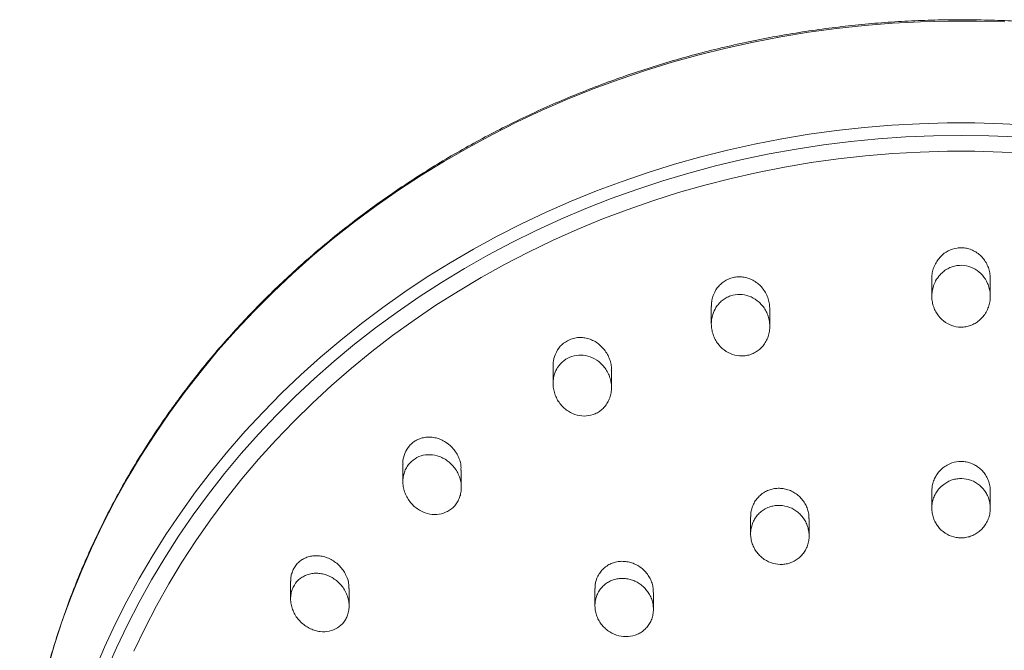
# Model space of a CAD drawing. Units: millimetres. Extents: x -259 to 540, y -488 to 753.
# Drawn here: x 102 to 153, y 485 to 517 of the extents above; entities that cross this region are included whole.
import ezdxf

# ---------------------------------------------------------------- set-up
doc = ezdxf.new("R2010")
doc.units = ezdxf.units.MM

msp = doc.modelspace()

# ---------------------------------------------------------------- linework, layer by layer
at = {"color": 7, "linetype": 'Continuous', "lineweight": 18}
for p, q in [((149.045, 503.935), (149.045, 503.037)), ((152.045, 503.037), (152.045, 503.935)), ((137.732, 502.516), (137.732, 501.617)), ((140.732, 501.49), (140.732, 502.387)), ((129.611, 499.468), (129.611, 498.568)), ((132.611, 498.35), (132.611, 499.246)), ((121.904, 494.437), (121.904, 493.537)), ((124.904, 493.231), (124.904, 494.128)), ((149.045, 493.044), (149.045, 492.172)), ((152.045, 492.172), (152.045, 493.045)), ((139.748, 491.729), (139.748, 490.856)), ((142.748, 490.754), (142.748, 491.626)), ((116.147, 488.426), (116.147, 487.526)), ((119.147, 487.156), (119.147, 488.052)), ((131.762, 488.051), (131.762, 487.177)), ((134.762, 486.988), (134.762, 487.86))]:
    msp.add_line(p, q, dxfattribs=at)
at = {"color": 8, "linetype": 'Continuous', "lineweight": 18, "flags": 128}
for points in [[(152.785, 517.096), (151.343, 517.137), (149.901, 517.139), (148.459, 517.102), (147.02, 517.026), (145.583, 516.912), (144.151, 516.758), (142.724, 516.566), (141.305, 516.335), (139.893, 516.066), (138.492, 515.758), (137.101, 515.413), (135.722, 515.031), (134.356, 514.611), (133.004, 514.155), (131.669, 513.662), (130.35, 513.133), (129.049, 512.569), (127.767, 511.97), (126.505, 511.336), (125.265, 510.669), (124.048, 509.968), (122.854, 509.235), (121.685, 508.47), (120.541, 507.673), (119.425, 506.846), (118.336, 505.989), (117.276, 505.103), (116.245, 504.188), (115.245, 503.247), (114.276, 502.278), (113.34, 501.284), (112.437, 500.265), (111.568, 499.221), (110.734, 498.155), (109.935, 497.067), (109.173, 495.958), (108.447, 494.828), (107.759, 493.679), (107.109, 492.513), (106.497, 491.329), (105.925, 490.129), (105.393, 488.914), (104.901, 487.685), (104.45, 486.444), (104.04, 485.191), (103.671, 483.927)], [(106.083, 483.838), (106.596, 485.042), (107.149, 486.232), (107.741, 487.406), (108.372, 488.564), (109.04, 489.704), (109.747, 490.825), (110.49, 491.926), (111.269, 493.007), (112.084, 494.066), (112.933, 495.102), (113.817, 496.115), (114.733, 497.103), (115.682, 498.066), (116.663, 499.002), (117.674, 499.912), (118.715, 500.793), (119.784, 501.646), (120.882, 502.469), (122.006, 503.262), (123.156, 504.024), (124.33, 504.754), (125.529, 505.452), (126.75, 506.117), (127.992, 506.748), (129.255, 507.345), (130.537, 507.908), (131.837, 508.435), (133.155, 508.927), (134.487, 509.383), (135.835, 509.802), (137.195, 510.184), (138.568, 510.529), (139.951, 510.837), (141.344, 511.106), (142.746, 511.338), (144.154, 511.531), (145.568, 511.686), (146.987, 511.802), (148.409, 511.88), (149.833, 511.919), (151.257, 511.919), (152.681, 511.88), (154.103, 511.802)]]:
    msp.add_lwpolyline(points, dxfattribs=at)
at = {"color": 7, "linetype": 'Continuous', "lineweight": 18, "flags": 128}
for points in [[(153.378, 511.201), (151.962, 511.26), (150.545, 511.279), (149.128, 511.26), (147.712, 511.201), (146.298, 511.104), (144.889, 510.969), (143.485, 510.795), (142.087, 510.582), (140.697, 510.331), (139.315, 510.042), (137.945, 509.716), (136.585, 509.352), (135.239, 508.951), (133.906, 508.514), (132.589, 508.04), (131.288, 507.53), (130.004, 506.985), (128.739, 506.405), (127.495, 505.79), (126.271, 505.142), (125.07, 504.46), (123.891, 503.746), (122.737, 503), (121.609, 502.223), (120.507, 501.415), (119.432, 500.577), (118.386, 499.71), (117.37, 498.815), (116.383, 497.893), (115.428, 496.944), (114.505, 495.969), (113.614, 494.969), (112.758, 493.946), (111.936, 492.899), (111.149, 491.831), (110.399, 490.741), (109.685, 489.631), (109.008, 488.503), (108.369, 487.356), (107.769, 486.192), (107.208, 485.012), (106.687, 483.818)], [(108.098, 484.847), (108.659, 486.014), (109.259, 487.164), (109.897, 488.298), (110.573, 489.413), (111.286, 490.509), (112.036, 491.585), (112.822, 492.639), (113.643, 493.671), (114.499, 494.681), (115.388, 495.666), (116.309, 496.625), (117.263, 497.559), (118.248, 498.467), (119.262, 499.346), (120.306, 500.197), (121.378, 501.019), (122.477, 501.811), (123.603, 502.572), (124.753, 503.301), (125.928, 503.998), (127.125, 504.663), (128.344, 505.294), (129.584, 505.891), (130.844, 506.454), (132.121, 506.981), (133.416, 507.473), (134.727, 507.929), (136.053, 508.348), (137.392, 508.73), (138.743, 509.075), (140.106, 509.383), (141.478, 509.653), (142.859, 509.885), (144.246, 510.078), (145.64, 510.233), (147.038, 510.349), (148.439, 510.427), (149.843, 510.466), (151.247, 510.466), (152.65, 510.427), (154.052, 510.349)]]:
    msp.add_lwpolyline(points, dxfattribs=at)
at = {"color": 7, "linetype": 'Continuous', "lineweight": 18}
for points, knots in [([(198.842, 473.228), (198.843, 473.459), (198.848, 474.103), (198.812, 475.159), (198.739, 476.396), (198.626, 477.63), (198.475, 478.862), (198.285, 480.088), (198.057, 481.31), (197.792, 482.525), (197.488, 483.733), (197.147, 484.932), (196.769, 486.122), (196.354, 487.302), (195.902, 488.471), (195.414, 489.628), (194.89, 490.772), (194.331, 491.903), (193.737, 493.018), (193.108, 494.118), (192.446, 495.201), (191.749, 496.267), (191.02, 497.314), (190.259, 498.342), (189.465, 499.351), (188.641, 500.338), (187.786, 501.305), (186.902, 502.248), (185.988, 503.169), (185.046, 504.066), (184.076, 504.939), (183.08, 505.786), (182.058, 506.607), (181.01, 507.402), (179.938, 508.17), (178.843, 508.91), (177.725, 509.621), (176.585, 510.304), (175.424, 510.957), (174.244, 511.58), (173.044, 512.172), (171.827, 512.734), (170.593, 513.264), (169.342, 513.762), (168.077, 514.228), (166.797, 514.662), (165.505, 515.062), (164.2, 515.429), (162.885, 515.762), (161.56, 516.062), (160.226, 516.327), (158.884, 516.558), (157.535, 516.755), (156.181, 516.917), (154.823, 517.044), (153.461, 517.136), (152.097, 517.193), (150.731, 517.216), (149.365, 517.203), (148.001, 517.155), (146.638, 517.073), (145.278, 516.955), (143.923, 516.802), (142.573, 516.615), (141.229, 516.393), (139.893, 516.137), (138.565, 515.847), (137.247, 515.523), (135.939, 515.165), (134.643, 514.774), (133.36, 514.349), (132.091, 513.892), (130.836, 513.403), (129.597, 512.881), (128.375, 512.328), (127.17, 511.744), (125.984, 511.129), (124.818, 510.484), (123.673, 509.81), (122.548, 509.106), (121.447, 508.374), (120.368, 507.613), (119.314, 506.826), (118.284, 506.011), (117.281, 505.171), (116.304, 504.305), (115.354, 503.414), (114.432, 502.5), (113.54, 501.562), (112.677, 500.602), (111.844, 499.62), (111.042, 498.616), (110.272, 497.593), (109.534, 496.551), (108.829, 495.49), (108.157, 494.411), (107.519, 493.316), (106.915, 492.204), (106.346, 491.078), (105.813, 489.937), (105.315, 488.783), (104.854, 487.617), (104.429, 486.44), (104.04, 485.252), (103.689, 484.055), (103.376, 482.849), (103.1, 481.636), (102.862, 480.416), (102.662, 479.191), (102.5, 477.961), (102.377, 476.727), (102.293, 475.49), (102.246, 474.303), (102.246, 473.527), (102.246, 473.164)], [0, 0, 0, 0, 0.005013, 0.013979, 0.022945, 0.031911, 0.040877, 0.049843, 0.058809, 0.067776, 0.076742, 0.085709, 0.094677, 0.103644, 0.112612, 0.12158, 0.130549, 0.139518, 0.148487, 0.157457, 0.166427, 0.175398, 0.184369, 0.19334, 0.202312, 0.211284, 0.220257, 0.22923, 0.238204, 0.247178, 0.256152, 0.265127, 0.274102, 0.283077, 0.292053, 0.301028, 0.310005, 0.318981, 0.327958, 0.336935, 0.345912, 0.354889, 0.363867, 0.372845, 0.381822, 0.390801, 0.399779, 0.408757, 0.417736, 0.426714, 0.435693, 0.444671, 0.45365, 0.462629, 0.471608, 0.480587, 0.489566, 0.498545, 0.507524, 0.516503, 0.525483, 0.534462, 0.543441, 0.55242, 0.561399, 0.570378, 0.579357, 0.588336, 0.597314, 0.606293, 0.615272, 0.62425, 0.633229, 0.642207, 0.651185, 0.660163, 0.669141, 0.678118, 0.687096, 0.696073, 0.70505, 0.714027, 0.723003, 0.731979, 0.740955, 0.749931, 0.758906, 0.767881, 0.776856, 0.785829, 0.794803, 0.803777, 0.81275, 0.821722, 0.830694, 0.839666, 0.848637, 0.857608, 0.866578, 0.875548, 0.884518, 0.893487, 0.902455, 0.911423, 0.920391, 0.929359, 0.938326, 0.947293, 0.95626, 0.965226, 0.974193, 0.983159, 0.992125, 1, 1, 1, 1]), ([(152.041, 503.935), (152.04, 504.011), (152.036, 504.18), (151.975, 504.439), (151.868, 504.702), (151.717, 504.941), (151.528, 505.146), (151.313, 505.31), (151.076, 505.43), (150.832, 505.503), (150.584, 505.531), (150.262, 505.513), (149.875, 505.386), (149.539, 505.141), (149.388, 504.944), (149.334, 504.873)], [0, 0, 0, 0, 0.058915, 0.132336, 0.206185, 0.280024, 0.351336, 0.422621, 0.489647, 0.556666, 0.619942, 0.683219, 0.80617, 0.931007, 1, 1, 1, 1]), ([(149.334, 504.873), (149.285, 504.795), (149.188, 504.637), (149.097, 504.373), (149.048, 504.137), (149.05, 503.99), (149.05, 503.935)], [0, 0, 0, 0, 0.278459, 0.557026, 0.835178, 1, 1, 1, 1]), ([(149.469, 504.141), (149.528, 504.2), (149.647, 504.318), (149.859, 504.455), (150.09, 504.555), (150.411, 504.633), (150.823, 504.623), (151.28, 504.449), (151.664, 504.134), (151.892, 503.773), (152.002, 503.442), (152.047, 503.172), (152.046, 502.895), (152, 502.617), (151.905, 502.35), (151.767, 502.104), (151.589, 501.889), (151.382, 501.713), (151.151, 501.58), (150.909, 501.493), (150.661, 501.451), (150.337, 501.452), (149.941, 501.558), (149.532, 501.832), (149.274, 502.165), (149.134, 502.479), (149.064, 502.739), (149.038, 503.011), (149.056, 503.29), (149.123, 503.564), (149.246, 503.862), (149.387, 504.039), (149.469, 504.141)], [0, 0, 0, 0, 0.0258715, 0.05174, 0.0776632, 0.1035795, 0.1534845, 0.202496, 0.2524936, 0.3049199, 0.3327158, 0.3605138, 0.3895138, 0.4185126, 0.447815, 0.4771112, 0.5055723, 0.5340275, 0.5609098, 0.5877862, 0.6131785, 0.6385683, 0.6876951, 0.7372497, 0.7888298, 0.816148, 0.8434707, 0.8721567, 0.9008362, 0.930164, 0.9594867, 1, 1, 1, 1]), ([(138.499, 503.862), (138.429, 503.819), (138.289, 503.733), (138.053, 503.504), (137.873, 503.219), (137.772, 502.901), (137.733, 502.689), (137.736, 502.56), (137.737, 502.516)], [0, 0, 0, 0, 0.151692, 0.303399, 0.605235, 0.762558, 0.919909, 1, 1, 1, 1]), ([(140.73, 502.386), (140.727, 502.468), (140.721, 502.644), (140.657, 502.907), (140.549, 503.168), (140.397, 503.409), (140.207, 503.621), (139.984, 503.795), (139.742, 503.924), (139.485, 504.005), (139.229, 504.04), (138.977, 504.026), (138.73, 503.973), (138.578, 503.9), (138.499, 503.862)], [0, 0, 0, 0, 0.076711, 0.16391, 0.251091, 0.339751, 0.42839, 0.514923, 0.601433, 0.683174, 0.764893, 0.841707, 0.918511, 1, 1, 1, 1]), ([(137.968, 502.457), (138.015, 502.524), (138.108, 502.658), (138.288, 502.827), (138.493, 502.964), (138.789, 503.095), (139.192, 503.158), (139.672, 503.069), (140.036, 502.868), (140.284, 502.641), (140.449, 502.435), (140.581, 502.201), (140.678, 501.942), (140.73, 501.667), (140.737, 501.385), (140.694, 501.106), (140.606, 500.842), (140.472, 500.601), (140.304, 500.395), (140.105, 500.227), (139.888, 500.101), (139.655, 500.018), (139.34, 499.962), (138.934, 499.995), (138.478, 500.192), (138.158, 500.475), (137.959, 500.761), (137.839, 501.007), (137.76, 501.272), (137.725, 501.551), (137.739, 501.833), (137.804, 502.146), (137.908, 502.343), (137.968, 502.457)], [0, 0, 0, 0, 0.025538, 0.051068, 0.076645, 0.102218, 0.151718, 0.200794, 0.251268, 0.277917, 0.30457, 0.332703, 0.360846, 0.390012, 0.419177, 0.44837, 0.477559, 0.505674, 0.533777, 0.560254, 0.586726, 0.611849, 0.63697, 0.686021, 0.735933, 0.788161, 0.815837, 0.843516, 0.87244, 0.901356, 0.930673, 0.95998, 1, 1, 1, 1]), ([(130.457, 500.81), (130.319, 500.733), (130.043, 500.58), (129.759, 500.187), (129.627, 499.8), (129.615, 499.553), (129.612, 499.468)], [0, 0, 0, 0, 0.2812839, 0.5623241, 0.8494309, 1, 1, 1, 1]), ([(132.599, 499.247), (132.603, 499.28), (132.618, 499.402), (132.573, 499.613), (132.497, 499.874), (132.371, 500.123), (132.206, 500.354), (132.003, 500.555), (131.771, 500.718), (131.517, 500.837), (131.255, 500.908), (130.991, 500.928), (130.721, 500.904), (130.548, 500.842), (130.457, 500.81)], [0, 0, 0, 0, 0.0320078, 0.1174784, 0.2029692, 0.2923858, 0.3817949, 0.4724586, 0.563087, 0.6512945, 0.739466, 0.8226425, 0.905797, 1, 1, 1, 1]), ([(129.846, 499.388), (129.944, 499.512), (130.141, 499.761), (130.572, 499.978), (131.046, 500.045), (131.529, 499.951), (131.9, 499.744), (132.156, 499.509), (132.326, 499.296), (132.462, 499.054), (132.559, 498.789), (132.611, 498.511), (132.615, 498.231), (132.57, 497.957), (132.48, 497.703), (132.348, 497.475), (132.184, 497.282), (131.991, 497.126), (131.713, 496.972), (131.323, 496.876), (130.838, 496.922), (130.454, 497.09), (130.182, 497.296), (129.995, 497.49), (129.839, 497.714), (129.717, 497.966), (129.637, 498.236), (129.604, 498.517), (129.62, 498.796), (129.687, 499.096), (129.789, 499.282), (129.846, 499.388)], [0, 0, 0, 0, 0.0496466, 0.0993347, 0.148355, 0.1981624, 0.250266, 0.2778982, 0.305532, 0.334435, 0.3633377, 0.3926637, 0.4219937, 0.450605, 0.4792108, 0.5062945, 0.5333699, 0.5589079, 0.5844461, 0.6336543, 0.6830776, 0.7343686, 0.7615163, 0.7886725, 0.8172268, 0.8457769, 0.8750901, 0.9044008, 0.9333669, 0.9623259, 1, 1, 1, 1]), ([(124.098, 495.564), (124.02, 495.609), (123.865, 495.698), (123.61, 495.781), (123.347, 495.822), (123.087, 495.816), (122.838, 495.764), (122.611, 495.67), (122.411, 495.539), (122.186, 495.327), (121.991, 494.992), (121.889, 494.654), (121.912, 494.467), (121.916, 494.438)], [0, 0, 0, 0, 0.08634, 0.17266, 0.259198, 0.345705, 0.428248, 0.510775, 0.588719, 0.666679, 0.818098, 0.971795, 1, 1, 1, 1]), ([(124.885, 494.128), (124.889, 494.214), (124.897, 494.386), (124.825, 494.639), (124.724, 494.887), (124.58, 495.119), (124.379, 495.36), (124.201, 495.489), (124.098, 495.564)], [0, 0, 0, 0, 0.151144, 0.303833, 0.456544, 0.617534, 0.778506, 1, 1, 1, 1]), ([(122.341, 494.568), (122.465, 494.661), (122.714, 494.846), (123.185, 494.939), (123.589, 494.894), (123.902, 494.778), (124.132, 494.651), (124.345, 494.485), (124.535, 494.282), (124.692, 494.049), (124.811, 493.792), (124.885, 493.519), (124.912, 493.244), (124.89, 492.974), (124.824, 492.722), (124.714, 492.494), (124.527, 492.234), (124.216, 491.988), (123.768, 491.842), (123.283, 491.85), (122.884, 491.99), (122.59, 492.178), (122.385, 492.359), (122.208, 492.574), (122.064, 492.818), (121.963, 493.082), (121.906, 493.357), (121.899, 493.633), (121.939, 493.896), (122.024, 494.14), (122.152, 494.372), (122.276, 494.5), (122.341, 494.568)], [0, 0, 0, 0, 0.049579, 0.099119, 0.149754, 0.176515, 0.203281, 0.231523, 0.259762, 0.288978, 0.318189, 0.347344, 0.376492, 0.404495, 0.432497, 0.458861, 0.48522, 0.535152, 0.584212, 0.63426, 0.686701, 0.714488, 0.74228, 0.771271, 0.800259, 0.829561, 0.85886, 0.887336, 0.915802, 0.942684, 0.96956, 1, 1, 1, 1]), ([(149.717, 494.315), (149.648, 494.264), (149.511, 494.161), (149.342, 493.966), (149.207, 493.748), (149.11, 493.51), (149.053, 493.273), (149.05, 493.115), (149.048, 493.044)], [0, 0, 0, 0, 0.1707796, 0.3415914, 0.5121753, 0.6827582, 0.8572538, 1, 1, 1, 1]), ([(152.039, 493.044), (152.04, 493.094), (152.042, 493.232), (151.996, 493.455), (151.905, 493.705), (151.772, 493.935), (151.601, 494.137), (151.4, 494.306), (151.175, 494.436), (150.935, 494.524), (150.686, 494.569), (150.356, 494.572), (150.017, 494.494), (149.797, 494.363), (149.717, 494.315)], [0, 0, 0, 0, 0.046288, 0.128197, 0.21057, 0.292931, 0.374009, 0.455087, 0.533733, 0.612364, 0.68859, 0.764813, 0.914144, 1, 1, 1, 1]), ([(149.655, 493.396), (149.723, 493.442), (149.86, 493.535), (150.09, 493.628), (150.334, 493.685), (150.664, 493.704), (151.075, 493.624), (151.507, 493.374), (151.782, 493.059), (151.935, 492.761), (152.013, 492.517), (152.05, 492.259), (152.042, 491.997), (151.99, 491.737), (151.894, 491.491), (151.757, 491.262), (151.584, 491.065), (151.379, 490.899), (151.154, 490.774), (150.911, 490.69), (150.664, 490.649), (150.413, 490.65), (150.089, 490.706), (149.708, 490.877), (149.403, 491.162), (149.222, 491.441), (149.12, 491.674), (149.057, 491.925), (149.038, 492.184), (149.062, 492.447), (149.131, 492.702), (149.244, 492.943), (149.41, 493.186), (149.567, 493.321), (149.655, 493.396)], [0, 0, 0, 0, 0.025639, 0.052009, 0.077651, 0.104056, 0.15527, 0.206536, 0.258811, 0.28545, 0.312819, 0.340184, 0.368326, 0.396051, 0.424591, 0.452124, 0.480493, 0.507349, 0.535037, 0.561068, 0.587891, 0.613326, 0.63951, 0.690666, 0.742547, 0.768934, 0.796041, 0.823198, 0.85111, 0.878778, 0.907241, 0.934901, 0.963391, 1, 1, 1, 1]), ([(142.743, 491.625), (142.743, 491.685), (142.743, 491.831), (142.691, 492.062), (142.598, 492.309), (142.461, 492.539), (142.288, 492.744), (142.082, 492.917), (141.852, 493.052), (141.605, 493.144), (141.351, 493.193), (141.096, 493.197), (140.849, 493.16), (140.615, 493.08), (140.388, 492.961), (140.257, 492.847), (140.188, 492.786)], [0, 0, 0, 0, 0.05051, 0.124696, 0.198884, 0.27405, 0.349205, 0.423786, 0.498356, 0.570996, 0.643622, 0.713913, 0.784197, 0.852827, 0.921457, 1, 1, 1, 1]), ([(140.188, 492.786), (140.131, 492.725), (140.017, 492.602), (139.89, 492.385), (139.801, 492.151), (139.753, 491.93), (139.753, 491.787), (139.753, 491.729)], [0, 0, 0, 0, 0.212923, 0.42588, 0.638556, 0.851247, 1, 1, 1, 1]), ([(140.773, 492.256), (140.852, 492.275), (141.011, 492.315), (141.34, 492.326), (141.752, 492.242), (142.117, 492.027), (142.36, 491.793), (142.514, 491.586), (142.635, 491.353), (142.715, 491.103), (142.753, 490.841), (142.745, 490.578), (142.692, 490.319), (142.596, 490.078), (142.458, 489.858), (142.288, 489.67), (142.088, 489.514), (141.868, 489.399), (141.631, 489.323), (141.308, 489.276), (140.891, 489.32), (140.51, 489.495), (140.247, 489.703), (140.073, 489.892), (139.931, 490.11), (139.826, 490.349), (139.761, 490.606), (139.74, 490.868), (139.765, 491.132), (139.835, 491.383), (139.948, 491.619), (140.098, 491.827), (140.282, 492.004), (140.504, 492.157), (140.679, 492.221), (140.773, 492.256)], [0, 0, 0, 0, 0.025463, 0.051673, 0.103134, 0.155301, 0.181878, 0.209184, 0.236506, 0.264592, 0.292306, 0.320831, 0.348387, 0.376783, 0.403692, 0.43143, 0.457514, 0.484388, 0.509849, 0.536057, 0.587188, 0.638983, 0.665305, 0.692352, 0.719455, 0.747313, 0.774952, 0.803391, 0.831063, 0.859562, 0.886722, 0.914718, 0.941054, 0.968201, 1, 1, 1, 1]), ([(119.129, 488.053), (119.134, 488.114), (119.15, 488.336), (119.041, 488.646), (118.878, 488.947), (118.713, 489.163), (118.514, 489.353), (118.285, 489.515), (118.032, 489.638), (117.765, 489.717), (117.493, 489.748), (117.229, 489.73), (116.981, 489.665), (116.759, 489.561), (116.568, 489.418), (116.402, 489.243), (116.323, 489.101), (116.282, 489.028)], [0, 0, 0, 0, 0.044876, 0.163758, 0.226855, 0.289954, 0.356286, 0.422619, 0.490461, 0.558295, 0.624954, 0.691592, 0.754793, 0.817974, 0.87727, 0.936574, 1, 1, 1, 1]), ([(116.282, 489.028), (116.252, 488.956), (116.193, 488.812), (116.145, 488.607), (116.159, 488.477), (116.164, 488.427)], [0, 0, 0, 0, 0.381403, 0.762988, 1, 1, 1, 1]), ([(132.2, 489.078), (132.144, 489.02), (132.033, 488.905), (131.867, 488.631), (131.77, 488.337), (131.767, 488.114), (131.766, 488.051)], [0, 0, 0, 0, 0.210016, 0.420082, 0.838356, 1, 1, 1, 1]), ([(134.744, 487.861), (134.75, 487.911), (134.764, 488.045), (134.711, 488.263), (134.626, 488.507), (134.496, 488.736), (134.33, 488.945), (134.13, 489.125), (133.903, 489.272), (133.655, 489.377), (133.398, 489.44), (133.137, 489.457), (132.884, 489.432), (132.644, 489.362), (132.409, 489.251), (132.273, 489.138), (132.2, 489.078)], [0, 0, 0, 0, 0.043364, 0.115409, 0.187455, 0.261486, 0.335516, 0.410453, 0.485396, 0.559681, 0.633961, 0.706274, 0.778577, 0.848555, 0.918531, 1, 1, 1, 1]), ([(116.839, 488.694), (116.911, 488.726), (117.057, 488.791), (117.295, 488.836), (117.541, 488.844), (117.789, 488.81), (118.036, 488.736), (118.277, 488.62), (118.504, 488.465), (118.707, 488.272), (118.882, 488.047), (119.016, 487.799), (119.107, 487.533), (119.151, 487.268), (119.147, 487.004), (119.099, 486.759), (119.009, 486.533), (118.845, 486.273), (118.559, 486.016), (118.13, 485.847), (117.731, 485.831), (117.407, 485.896), (117.162, 485.986), (116.926, 486.118), (116.707, 486.288), (116.514, 486.495), (116.355, 486.729), (116.236, 486.987), (116.164, 487.252), (116.139, 487.521), (116.161, 487.776), (116.227, 488.017), (116.363, 488.298), (116.572, 488.538), (116.77, 488.654), (116.839, 488.694)], [0, 0, 0, 0, 0.025933, 0.052651, 0.078575, 0.105193, 0.132246, 0.160011, 0.188371, 0.21752, 0.2464, 0.27615, 0.304442, 0.33364, 0.360481, 0.388199, 0.413495, 0.439582, 0.488866, 0.538122, 0.589062, 0.615652, 0.642938, 0.670932, 0.699688, 0.728514, 0.758189, 0.786793, 0.816299, 0.843661, 0.871912, 0.897645, 0.924197, 0.973835, 1, 1, 1, 1]), ([(132.828, 488.536), (132.908, 488.551), (133.071, 488.581), (133.321, 488.574), (133.57, 488.528), (133.809, 488.442), (134.035, 488.318), (134.241, 488.159), (134.421, 487.965), (134.569, 487.746), (134.679, 487.503), (134.747, 487.248), (134.769, 486.985), (134.746, 486.729), (134.679, 486.482), (134.571, 486.258), (134.425, 486.057), (134.25, 485.89), (134.047, 485.756), (133.754, 485.627), (133.346, 485.563), (132.935, 485.633), (132.625, 485.766), (132.407, 485.903), (132.21, 486.076), (132.042, 486.28), (131.908, 486.51), (131.814, 486.757), (131.763, 487.017), (131.758, 487.277), (131.798, 487.533), (131.881, 487.77), (132.005, 487.988), (132.161, 488.175), (132.349, 488.331), (132.569, 488.459), (132.738, 488.51), (132.828, 488.536)], [0, 0, 0, 0, 0.026032, 0.052836, 0.078862, 0.105613, 0.132217, 0.159552, 0.186893, 0.215001, 0.242708, 0.271234, 0.298759, 0.32712, 0.353984, 0.381675, 0.407709, 0.434535, 0.459966, 0.486143, 0.537266, 0.589095, 0.615449, 0.642522, 0.669648, 0.697534, 0.725175, 0.753622, 0.781268, 0.809748, 0.836866, 0.864814, 0.891102, 0.918196, 0.943768, 0.970099, 1, 1, 1, 1])]:
    msp.add_open_spline(points, degree=3, knots=knots, dxfattribs=at)

doc.saveas('drawing.dxf')
